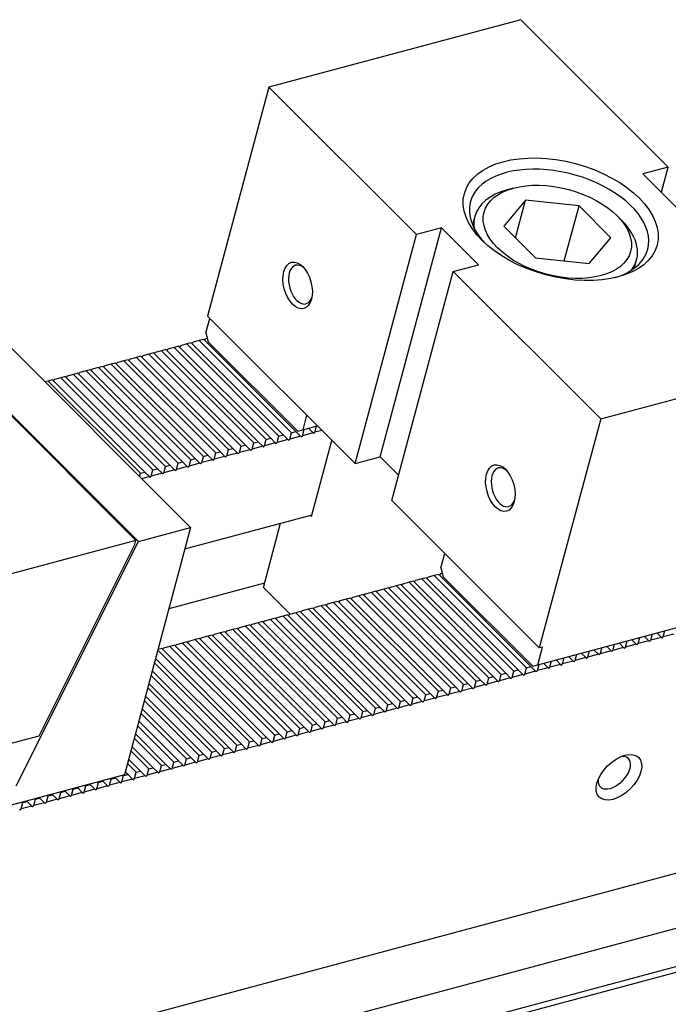
# Model space of a CAD drawing. Units: millimetres. Extents: x 6809 to 7699, y -9289 to -8664.
# Drawn here: x 7373 to 7406, y -8734 to -8683 of the extents above; entities that cross this region are included whole.
import ezdxf

# ---------------------------------------------------------------- set-up
doc = ezdxf.new("R2010")
doc.units = ezdxf.units.MM
for name, color, linetype in [('G', 3, 'Continuous'), ('H', 2, 'Continuous'), ('W', 7, 'Continuous')]:
    doc.layers.add(name, color=color, linetype=linetype)

msp = doc.modelspace()

# ---------------------------------------------------------------- linework, layer by layer
at = {"layer": 'G'}
for p, q in [((7398.4017, -8691.8863), (7398.0798, -8691.9725)), ((7399.0145, -8692.4991), (7397.9037, -8693.8277)), ((7398.499, -8694.423), (7399.0145, -8692.4991)), ((7401.7516, -8692.7967), (7399.0145, -8692.4991)), ((7400.9969, -8695.6136), (7401.7516, -8692.7967)), ((7403.378, -8694.423), (7401.7516, -8692.7967)), ((7396.4141, -8693.3379), (7396.3005, -8693.7618)), ((7403.9353, -8693.5415), (7403.6996, -8693.3058)), ((7397.9037, -8693.8277), (7399.5301, -8695.4541)), ((7402.2672, -8695.7517), (7403.378, -8694.423)), ((7399.5301, -8695.4541), (7402.2672, -8695.7517)), ((7404.5815, -8695.9807), (7404.695, -8695.5568))]:
    msp.add_line(p, q, dxfattribs=at)
for centre, major_axis in [((7400.8134, -8693.4814), (-4.9291, 1.3208)), ((7400.6409, -8694.1254), (3.7461, -1.0038)), ((7387.3554, -8696.8634), (0.317, -1.183)), ((7397.7261, -8707.234), (0.317, -1.183))]:
    msp.add_ellipse(centre, major_axis=major_axis, ratio=0.5773503, dxfattribs=at)
for centre, major_axis, start_param, end_param in [((7400.7271, -8693.8034), (4.5348, -1.2151), 0, 3.8844063), ((7400.5546, -8694.4473), (-4.1405, 1.1094), 5.4977871, 6.2831853), ((7400.5546, -8694.4473), (-4.1405, 1.1094), 0, 0.2379411), ((7400.5546, -8694.4473), (-4.1405, 1.1094), 2.9036515, 3.9269908), ((7400.7271, -8693.8034), (4.5348, -1.2151), 5.5420579, 6.2831853), ((7387.5164, -8696.8202), (-0.2642, 0.9858), 0, 3.8314097), ((7387.5164, -8696.8202), (-0.2642, 0.9858), 5.5933682, 6.2831853), ((7397.8871, -8707.1909), (-0.2642, 0.9858), 0, 3.8314097), ((7397.8871, -8707.1909), (-0.2642, 0.9858), 5.5933682, 6.2831853)]:
    msp.add_ellipse(centre, major_axis=major_axis, ratio=0.5773503, start_param=start_param, end_param=end_param, dxfattribs=at)
at = {"layer": 'H'}
for p, q in [((7382.6681, -8699.2998), (7382.8665, -8698.5593)), ((7382.6681, -8699.2998), (7382.7876, -8699.7459)), ((7381.2646, -8699.9747), (7381.0392, -8700.0351)), ((7385.9785, -8704.6887), (7381.2646, -8699.9747)), ((7381.3, -8700.0101), (7381.3612, -8699.9488)), ((7381.6832, -8699.8626), (7381.3612, -8699.9488)), ((7381.9085, -8699.8022), (7381.6832, -8699.8626)), ((7386.3971, -8704.5765), (7381.6832, -8699.8626)), ((7386.6225, -8704.5161), (7381.9085, -8699.8022)), ((7381.9439, -8699.8375), (7382.0051, -8699.7763)), ((7382.3271, -8699.69), (7382.0051, -8699.7763)), ((7382.5525, -8699.6296), (7382.3271, -8699.69)), ((7387.041, -8704.404), (7382.3271, -8699.69)), ((7387.2664, -8704.3436), (7382.5525, -8699.6296)), ((7382.5878, -8699.665), (7382.6491, -8699.6037)), ((7382.7428, -8699.5786), (7382.6491, -8699.6037)), ((7382.7876, -8699.7459), (7387.3601, -8704.3185)), ((7379.3328, -8700.4923), (7379.1074, -8700.5527)), ((7384.0467, -8705.2063), (7379.3328, -8700.4923)), ((7379.3681, -8700.5277), (7379.4294, -8700.4665)), ((7379.7513, -8700.3802), (7379.4294, -8700.4665)), ((7379.9767, -8700.3198), (7379.7513, -8700.3802)), ((7384.4653, -8705.0941), (7379.7513, -8700.3802)), ((7384.6907, -8705.0337), (7379.9767, -8700.3198)), ((7380.0121, -8700.3551), (7380.0733, -8700.2939)), ((7380.3953, -8700.2076), (7380.0733, -8700.2939)), ((7380.6207, -8700.1472), (7380.3953, -8700.2076)), ((7385.1092, -8704.9216), (7380.3953, -8700.2076)), ((7385.3346, -8704.8612), (7380.6207, -8700.1472)), ((7380.656, -8700.1826), (7380.7173, -8700.1214)), ((7381.0392, -8700.0351), (7380.7173, -8700.1214)), ((7385.7532, -8704.749), (7381.0392, -8700.0351)), ((7377.401, -8701.01), (7377.1756, -8701.0704)), ((7382.1149, -8705.7239), (7377.401, -8701.01)), ((7377.4363, -8701.0453), (7377.4976, -8700.9841)), ((7377.8195, -8700.8978), (7377.4976, -8700.9841)), ((7378.0449, -8700.8374), (7377.8195, -8700.8978)), ((7382.5335, -8705.6118), (7377.8195, -8700.8978)), ((7382.7589, -8705.5514), (7378.0449, -8700.8374)), ((7378.0803, -8700.8728), (7378.1415, -8700.8115)), ((7378.4635, -8700.7253), (7378.1415, -8700.8115)), ((7378.6888, -8700.6649), (7378.4635, -8700.7253)), ((7383.1774, -8705.4392), (7378.4635, -8700.7253)), ((7383.4028, -8705.3788), (7378.6888, -8700.6649)), ((7378.7242, -8700.7002), (7378.7854, -8700.639)), ((7379.1074, -8700.5527), (7378.7854, -8700.639)), ((7383.8214, -8705.2667), (7379.1074, -8700.5527)), ((7375.4692, -8701.5276), (7375.2438, -8701.588)), ((7380.1831, -8706.2415), (7375.4692, -8701.5276)), ((7375.5045, -8701.5629), (7375.5658, -8701.5017)), ((7375.8877, -8701.4154), (7375.5658, -8701.5017)), ((7376.1131, -8701.355), (7375.8877, -8701.4154)), ((7380.6017, -8706.1294), (7375.8877, -8701.4154)), ((7380.827, -8706.069), (7376.1131, -8701.355)), ((7376.1485, -8701.3904), (7376.2097, -8701.3292)), ((7376.5317, -8701.2429), (7376.2097, -8701.3292)), ((7376.757, -8701.1825), (7376.5317, -8701.2429)), ((7381.2456, -8705.9568), (7376.5317, -8701.2429)), ((7381.471, -8705.8965), (7376.757, -8701.1825)), ((7376.7924, -8701.2179), (7376.8536, -8701.1566)), ((7377.1756, -8701.0704), (7376.8536, -8701.1566)), ((7381.8895, -8705.7843), (7377.1756, -8701.0704)), ((7374.5998, -8701.7605), (7374.436, -8701.8044)), ((7374.8252, -8701.7001), (7374.5998, -8701.7605)), ((7379.3138, -8706.4745), (7374.5998, -8701.7605)), ((7379.5392, -8706.4141), (7374.8252, -8701.7001)), ((7374.8606, -8701.7355), (7374.9218, -8701.6743)), ((7375.2438, -8701.588), (7374.9218, -8701.6743)), ((7379.9577, -8706.3019), (7375.2438, -8701.588)), ((7387.8161, -8703.5089), (7387.6177, -8704.2494)), ((7387.6177, -8704.2494), (7388.3582, -8704.051)), ((7386.3971, -8704.5765), (7386.6225, -8704.5161)), ((7386.6225, -8704.5161), (7386.8582, -8704.7518)), ((7386.9548, -8704.7259), (7387.041, -8704.404)), ((7387.041, -8704.404), (7387.2664, -8704.3436)), ((7387.2664, -8704.3436), (7387.5021, -8704.5793)), ((7387.3601, -8704.3185), (7387.6177, -8704.2494)), ((7387.5375, -8704.6146), (7387.5987, -8704.5534)), ((7387.5987, -8704.5534), (7387.685, -8704.2314)), ((7388.1461, -8704.4067), (7387.5987, -8704.5534)), ((7387.9104, -8704.171), (7388.1461, -8704.4067)), ((7388.1461, -8704.4067), (7388.1814, -8704.4421)), ((7388.1814, -8704.4421), (7388.2426, -8704.3808)), ((7388.2426, -8704.3808), (7388.3289, -8704.0589)), ((7388.5939, -8704.2867), (7388.2426, -8704.3808)), ((7384.4653, -8705.0941), (7384.6907, -8705.0337)), ((7384.6907, -8705.0337), (7384.9264, -8705.2694)), ((7385.023, -8705.2436), (7385.1092, -8704.9216)), ((7385.1092, -8704.9216), (7385.3346, -8704.8612)), ((7385.3346, -8704.8612), (7385.5703, -8705.0969)), ((7385.6669, -8705.071), (7385.7532, -8704.749)), ((7386.2142, -8704.9244), (7385.6669, -8705.071)), ((7385.7532, -8704.749), (7385.9785, -8704.6887)), ((7385.9785, -8704.6887), (7386.2142, -8704.9244)), ((7386.2142, -8704.9244), (7386.2496, -8704.9597)), ((7386.2496, -8704.9597), (7386.3108, -8704.8985)), ((7386.3108, -8704.8985), (7386.3971, -8704.5765)), ((7386.8582, -8704.7518), (7386.3108, -8704.8985)), ((7386.8582, -8704.7518), (7386.8935, -8704.7872)), ((7386.8935, -8704.7872), (7386.9548, -8704.7259)), ((7387.5021, -8704.5793), (7386.9548, -8704.7259)), ((7387.5021, -8704.5793), (7387.5375, -8704.6146)), ((7382.5335, -8705.6118), (7382.7589, -8705.5514)), ((7382.7589, -8705.5514), (7382.9946, -8705.7871)), ((7383.0911, -8705.7612), (7383.1774, -8705.4392)), ((7383.1774, -8705.4392), (7383.4028, -8705.3788)), ((7383.4028, -8705.3788), (7383.6385, -8705.6145)), ((7383.7351, -8705.5886), (7383.8214, -8705.2667)), ((7384.2824, -8705.442), (7383.7351, -8705.5886)), ((7383.8214, -8705.2667), (7384.0467, -8705.2063)), ((7384.0467, -8705.2063), (7384.2824, -8705.442)), ((7384.2824, -8705.442), (7384.3178, -8705.4773)), ((7384.3178, -8705.4773), (7384.379, -8705.4161)), ((7384.379, -8705.4161), (7384.4653, -8705.0941)), ((7384.9264, -8705.2694), (7384.379, -8705.4161)), ((7384.9264, -8705.2694), (7384.9617, -8705.3048)), ((7384.9617, -8705.3048), (7385.023, -8705.2436)), ((7385.5703, -8705.0969), (7385.023, -8705.2436)), ((7385.5703, -8705.0969), (7385.6057, -8705.1323)), ((7385.6057, -8705.1323), (7385.6669, -8705.071)), ((7380.6017, -8706.1294), (7380.827, -8706.069)), ((7380.827, -8706.069), (7381.0627, -8706.3047)), ((7381.1593, -8706.2788), (7381.2456, -8705.9568)), ((7381.2456, -8705.9568), (7381.471, -8705.8965)), ((7381.471, -8705.8965), (7381.7067, -8706.1322)), ((7381.8033, -8706.1063), (7381.8895, -8705.7843)), ((7382.3506, -8705.9596), (7381.8033, -8706.1063)), ((7381.8895, -8705.7843), (7382.1149, -8705.7239)), ((7382.1149, -8705.7239), (7382.3506, -8705.9596)), ((7382.3506, -8705.9596), (7382.386, -8705.995)), ((7382.386, -8705.995), (7382.4472, -8705.9337)), ((7382.4472, -8705.9337), (7382.5335, -8705.6118)), ((7382.9946, -8705.7871), (7382.4472, -8705.9337)), ((7382.9946, -8705.7871), (7383.0299, -8705.8224)), ((7383.0299, -8705.8224), (7383.0911, -8705.7612)), ((7383.6385, -8705.6145), (7383.0911, -8705.7612)), ((7383.6385, -8705.6145), (7383.6739, -8705.6499)), ((7383.6739, -8705.6499), (7383.7351, -8705.5886)), ((7379.2699, -8706.6383), (7379.3138, -8706.4745)), ((7379.3138, -8706.4745), (7379.5392, -8706.4141)), ((7379.5392, -8706.4141), (7379.7749, -8706.6498)), ((7379.8715, -8706.6239), (7379.9577, -8706.3019)), ((7380.4188, -8706.4772), (7379.8715, -8706.6239)), ((7379.9577, -8706.3019), (7380.1831, -8706.2415)), ((7380.1831, -8706.2415), (7380.4188, -8706.4772)), ((7380.4188, -8706.4772), (7380.4542, -8706.5126)), ((7380.4542, -8706.5126), (7380.5154, -8706.4514)), ((7380.5154, -8706.4514), (7380.6017, -8706.1294)), ((7381.0627, -8706.3047), (7380.5154, -8706.4514)), ((7381.0627, -8706.3047), (7381.0981, -8706.34)), ((7381.0981, -8706.34), (7381.1593, -8706.2788)), ((7381.7067, -8706.1322), (7381.1593, -8706.2788)), ((7381.7067, -8706.1322), (7381.742, -8706.1675)), ((7381.742, -8706.1675), (7381.8033, -8706.1063)), ((7379.7749, -8706.6498), (7379.3856, -8706.7541)), ((7379.7749, -8706.6498), (7379.8102, -8706.6851)), ((7379.8102, -8706.6851), (7379.8715, -8706.6239)), ((7394.7633, -8711.5992), (7394.6696, -8711.6243)), ((7394.6886, -8711.3204), (7394.8082, -8711.7665)), ((7393.0598, -8712.0557), (7392.7378, -8712.1419)), ((7393.2852, -8711.9953), (7393.0598, -8712.0557)), ((7397.7737, -8716.7696), (7393.0598, -8712.0557)), ((7397.9991, -8716.7092), (7393.2852, -8711.9953)), ((7393.3818, -8711.9694), (7393.3205, -8712.0306)), ((7393.7037, -8711.8831), (7393.3818, -8711.9694)), ((7393.9291, -8711.8227), (7393.7037, -8711.8831)), ((7398.4177, -8716.5971), (7393.7037, -8711.8831)), ((7398.6431, -8716.5367), (7393.9291, -8711.8227)), ((7394.0257, -8711.7969), (7393.9645, -8711.8581)), ((7394.3477, -8711.7106), (7394.0257, -8711.7969)), ((7394.573, -8711.6502), (7394.3477, -8711.7106)), ((7399.0616, -8716.4245), (7394.3477, -8711.7106)), ((7399.287, -8716.3641), (7394.573, -8711.6502)), ((7394.6696, -8711.6243), (7394.6084, -8711.6855)), ((7394.8082, -8711.7665), (7399.3807, -8716.339)), ((7391.128, -8712.5733), (7390.806, -8712.6596)), ((7391.3534, -8712.5129), (7391.128, -8712.5733)), ((7395.8419, -8717.2872), (7391.128, -8712.5733)), ((7396.0673, -8717.2269), (7391.3534, -8712.5129)), ((7391.4499, -8712.487), (7391.3887, -8712.5483)), ((7391.7719, -8712.4008), (7391.4499, -8712.487)), ((7391.9973, -8712.3404), (7391.7719, -8712.4008)), ((7396.4859, -8717.1147), (7391.7719, -8712.4008)), ((7396.7112, -8717.0543), (7391.9973, -8712.3404)), ((7392.0939, -8712.3145), (7392.0326, -8712.3757)), ((7392.4159, -8712.2282), (7392.0939, -8712.3145)), ((7392.6412, -8712.1678), (7392.4159, -8712.2282)), ((7397.1298, -8716.9422), (7392.4159, -8712.2282)), ((7397.3552, -8716.8818), (7392.6412, -8712.1678)), ((7392.7378, -8712.1419), (7392.6766, -8712.2032)), ((7389.1962, -8713.0909), (7388.8742, -8713.1772)), ((7389.4215, -8713.0305), (7389.1962, -8713.0909)), ((7393.9101, -8717.8049), (7389.1962, -8713.0909)), ((7394.1355, -8717.7445), (7389.4215, -8713.0305)), ((7389.5181, -8713.0047), (7389.4569, -8713.0659)), ((7389.8401, -8712.9184), (7389.5181, -8713.0047)), ((7390.0655, -8712.858), (7389.8401, -8712.9184)), ((7394.5541, -8717.6323), (7389.8401, -8712.9184)), ((7394.7794, -8717.5719), (7390.0655, -8712.858)), ((7390.1621, -8712.8321), (7390.1008, -8712.8933)), ((7390.484, -8712.7458), (7390.1621, -8712.8321)), ((7390.7094, -8712.6854), (7390.484, -8712.7458)), ((7395.198, -8717.4598), (7390.484, -8712.7458)), ((7395.4234, -8717.3994), (7390.7094, -8712.6854)), ((7390.806, -8712.6596), (7390.7448, -8712.7208)), ((7399.6383, -8716.27), (7412.1951, -8712.9054)), ((7387.2644, -8713.6086), (7386.9424, -8713.6948)), ((7387.4897, -8713.5482), (7387.2644, -8713.6086)), ((7391.9783, -8718.3225), (7387.2644, -8713.6086)), ((7392.2037, -8718.2621), (7387.4897, -8713.5482)), ((7387.5863, -8713.5223), (7387.5251, -8713.5835)), ((7387.9083, -8713.436), (7387.5863, -8713.5223)), ((7388.1337, -8713.3756), (7387.9083, -8713.436)), ((7392.6222, -8718.15), (7387.9083, -8713.436)), ((7392.8476, -8718.0896), (7388.1337, -8713.3756)), ((7388.2303, -8713.3497), (7388.169, -8713.411)), ((7388.5522, -8713.2635), (7388.2303, -8713.3497)), ((7388.7776, -8713.2031), (7388.5522, -8713.2635)), ((7393.2662, -8717.9774), (7388.5522, -8713.2635)), ((7393.4916, -8717.917), (7388.7776, -8713.2031)), ((7388.8742, -8713.1772), (7388.813, -8713.2384)), ((7385.3325, -8714.1262), (7385.0106, -8714.2124)), ((7385.5579, -8714.0658), (7385.3325, -8714.1262)), ((7390.0465, -8718.8401), (7385.3325, -8714.1262)), ((7390.2719, -8718.7797), (7385.5579, -8714.0658)), ((7385.6545, -8714.0399), (7385.5933, -8714.1011)), ((7385.9765, -8713.9536), (7385.6545, -8714.0399)), ((7386.2019, -8713.8932), (7385.9765, -8713.9536)), ((7390.6904, -8718.6676), (7385.9765, -8713.9536)), ((7390.9158, -8718.6072), (7386.2019, -8713.8932)), ((7386.2984, -8713.8674), (7386.2372, -8713.9286)), ((7386.6204, -8713.7811), (7386.2984, -8713.8674)), ((7386.8458, -8713.7207), (7386.6204, -8713.7811)), ((7391.3344, -8718.495), (7386.6204, -8713.7811)), ((7391.5597, -8718.4347), (7386.8458, -8713.7207)), ((7386.9424, -8713.6948), (7386.8811, -8713.7561)), ((7383.6261, -8714.5834), (7383.4007, -8714.6438)), ((7388.3401, -8719.2974), (7383.6261, -8714.5834)), ((7383.7227, -8714.5575), (7383.6615, -8714.6188)), ((7384.0447, -8714.4713), (7383.7227, -8714.5575)), ((7384.27, -8714.4109), (7384.0447, -8714.4713)), ((7388.7586, -8719.1852), (7384.0447, -8714.4713)), ((7388.984, -8719.1248), (7384.27, -8714.4109)), ((7384.3666, -8714.385), (7384.3054, -8714.4462)), ((7384.6886, -8714.2987), (7384.3666, -8714.385)), ((7384.914, -8714.2383), (7384.6886, -8714.2987)), ((7389.4026, -8719.0127), (7384.6886, -8714.2987)), ((7389.6279, -8718.9523), (7384.914, -8714.2383)), ((7385.0106, -8714.2124), (7384.9493, -8714.2737)), ((7406.0587, -8714.8485), (7406.1449, -8714.5266)), ((7381.6943, -8715.101), (7381.4689, -8715.1614)), ((7386.4082, -8719.815), (7381.6943, -8715.101)), ((7381.7909, -8715.0752), (7381.7296, -8715.1364)), ((7382.1129, -8714.9889), (7381.7909, -8715.0752)), ((7382.3382, -8714.9285), (7382.1129, -8714.9889)), ((7386.8268, -8719.7028), (7382.1129, -8714.9889)), ((7387.0522, -8719.6425), (7382.3382, -8714.9285)), ((7382.4348, -8714.9026), (7382.3736, -8714.9639)), ((7382.7568, -8714.8163), (7382.4348, -8714.9026)), ((7382.9822, -8714.756), (7382.7568, -8714.8163)), ((7387.4707, -8719.5303), (7382.7568, -8714.8163)), ((7387.6961, -8719.4699), (7382.9822, -8714.756)), ((7383.0788, -8714.7301), (7383.0175, -8714.7913)), ((7383.4007, -8714.6438), (7383.0788, -8714.7301)), ((7388.1147, -8719.3578), (7383.4007, -8714.6438)), ((7404.1268, -8715.3662), (7404.2131, -8715.0442)), ((7404.4385, -8714.9838), (7404.6742, -8715.2195)), ((7404.7708, -8715.1936), (7404.8571, -8714.8717)), ((7405.3181, -8715.047), (7404.7708, -8715.1936)), ((7405.0824, -8714.8113), (7405.3181, -8715.047)), ((7405.3181, -8715.047), (7405.3535, -8715.0823)), ((7405.3535, -8715.0823), (7405.4147, -8715.0211)), ((7405.4147, -8715.0211), (7405.501, -8714.6991)), ((7405.9621, -8714.8744), (7405.4147, -8715.0211)), ((7405.7264, -8714.6387), (7405.9621, -8714.8744)), ((7405.9621, -8714.8744), (7405.9974, -8714.9098)), ((7405.9974, -8714.9098), (7406.0587, -8714.8485)), ((7406.606, -8714.7019), (7406.0587, -8714.8485)), ((7384.895, -8720.2205), (7380.2025, -8715.528)), ((7380.4064, -8715.4461), (7380.2104, -8715.4987)), ((7385.1204, -8720.1601), (7380.4064, -8715.4461)), ((7380.503, -8715.4202), (7380.4418, -8715.4815)), ((7380.825, -8715.334), (7380.503, -8715.4202)), ((7381.0504, -8715.2736), (7380.825, -8715.334)), ((7385.5389, -8720.0479), (7380.825, -8715.334)), ((7385.7643, -8719.9875), (7381.0504, -8715.2736)), ((7381.1469, -8715.2477), (7381.0857, -8715.3089)), ((7381.4689, -8715.1614), (7381.1469, -8715.2477)), ((7386.1829, -8719.8754), (7381.4689, -8715.1614)), ((7402.195, -8715.8838), (7402.2813, -8715.5618)), ((7402.5067, -8715.5014), (7402.7424, -8715.7371)), ((7402.839, -8715.7112), (7402.9252, -8715.3893)), ((7403.3863, -8715.5646), (7402.839, -8715.7112)), ((7403.1506, -8715.3289), (7403.3863, -8715.5646)), ((7403.3863, -8715.5646), (7403.4217, -8715.5999)), ((7403.4217, -8715.5999), (7403.4829, -8715.5387)), ((7403.4829, -8715.5387), (7403.5692, -8715.2167)), ((7404.0303, -8715.392), (7403.4829, -8715.5387)), ((7403.7946, -8715.1563), (7404.0303, -8715.392)), ((7404.0303, -8715.392), (7404.0656, -8715.4274)), ((7404.0656, -8715.4274), (7404.1268, -8715.3662)), ((7404.6742, -8715.2195), (7404.1268, -8715.3662)), ((7404.6742, -8715.2195), (7404.7095, -8715.2549)), ((7404.7095, -8715.2549), (7404.7708, -8715.1936)), ((7384.4764, -8720.3326), (7380.0904, -8715.9465)), ((7400.2632, -8716.4014), (7400.3495, -8716.0794)), ((7400.5749, -8716.0191), (7400.8106, -8716.2548)), ((7400.9072, -8716.2289), (7400.9934, -8715.9069)), ((7401.4545, -8716.0822), (7400.9072, -8716.2289)), ((7401.2188, -8715.8465), (7401.4545, -8716.0822)), ((7401.4545, -8716.0822), (7401.4899, -8716.1176)), ((7401.4899, -8716.1176), (7401.5511, -8716.0563)), ((7401.5511, -8716.0563), (7401.6374, -8715.7344)), ((7402.0984, -8715.9097), (7401.5511, -8716.0563)), ((7401.8627, -8715.674), (7402.0984, -8715.9097)), ((7402.0984, -8715.9097), (7402.1338, -8715.945)), ((7402.1338, -8715.945), (7402.195, -8715.8838)), ((7402.7424, -8715.7371), (7402.195, -8715.8838)), ((7402.7424, -8715.7371), (7402.7777, -8715.7725)), ((7402.7777, -8715.7725), (7402.839, -8715.7112)), ((7383.8325, -8720.5052), (7379.9178, -8716.5905)), ((7384.2511, -8720.393), (7380.03, -8716.1719)), ((7398.3314, -8716.919), (7398.4177, -8716.5971)), ((7398.4177, -8716.5971), (7398.6431, -8716.5367)), ((7398.6431, -8716.5367), (7398.8788, -8716.7724)), ((7398.9753, -8716.7465), (7399.0616, -8716.4245)), ((7399.5227, -8716.5998), (7398.9753, -8716.7465)), ((7399.0616, -8716.4245), (7399.287, -8716.3641)), ((7399.287, -8716.3641), (7399.5227, -8716.5998)), ((7399.3807, -8716.339), (7399.6383, -8716.27)), ((7399.5227, -8716.5998), (7399.558, -8716.6352)), ((7399.558, -8716.6352), (7399.6193, -8716.574)), ((7399.6193, -8716.574), (7399.7056, -8716.252)), ((7400.1666, -8716.4273), (7399.6193, -8716.574)), ((7399.9309, -8716.1916), (7400.1666, -8716.4273)), ((7400.1666, -8716.4273), (7400.202, -8716.4627)), ((7400.202, -8716.4627), (7400.2632, -8716.4014)), ((7400.8106, -8716.2548), (7400.2632, -8716.4014)), ((7400.8106, -8716.2548), (7400.8459, -8716.2901)), ((7400.8459, -8716.2901), (7400.9072, -8716.2289)), ((7383.6071, -8720.5656), (7379.8574, -8716.8159)), ((7396.3996, -8717.4367), (7396.4859, -8717.1147)), ((7396.4859, -8717.1147), (7396.7112, -8717.0543)), ((7396.7112, -8717.0543), (7396.9469, -8717.29)), ((7397.0435, -8717.2641), (7397.1298, -8716.9422)), ((7397.5909, -8717.1175), (7397.0435, -8717.2641)), ((7397.1298, -8716.9422), (7397.3552, -8716.8818)), ((7397.3552, -8716.8818), (7397.5909, -8717.1175)), ((7397.5909, -8717.1175), (7397.6262, -8717.1528)), ((7397.6262, -8717.1528), (7397.6875, -8717.0916)), ((7397.6875, -8717.0916), (7397.7737, -8716.7696)), ((7398.2348, -8716.9449), (7397.6875, -8717.0916)), ((7397.7737, -8716.7696), (7397.9991, -8716.7092)), ((7397.9991, -8716.7092), (7398.2348, -8716.9449)), ((7398.2348, -8716.9449), (7398.2702, -8716.9803)), ((7398.2702, -8716.9803), (7398.3314, -8716.919)), ((7398.8788, -8716.7724), (7398.3314, -8716.919)), ((7398.8788, -8716.7724), (7398.9141, -8716.8077)), ((7398.9141, -8716.8077), (7398.9753, -8716.7465)), ((7382.9632, -8720.7381), (7379.6849, -8717.4598)), ((7383.1886, -8720.6777), (7379.7453, -8717.2344)), ((7394.4678, -8717.9543), (7394.5541, -8717.6323)), ((7394.5541, -8717.6323), (7394.7794, -8717.5719)), ((7394.7794, -8717.5719), (7395.0151, -8717.8076)), ((7395.1117, -8717.7818), (7395.198, -8717.4598)), ((7395.6591, -8717.6351), (7395.1117, -8717.7818)), ((7395.198, -8717.4598), (7395.4234, -8717.3994)), ((7395.4234, -8717.3994), (7395.6591, -8717.6351)), ((7395.6591, -8717.6351), (7395.6944, -8717.6705)), ((7395.6944, -8717.6705), (7395.7557, -8717.6092)), ((7395.7557, -8717.6092), (7395.8419, -8717.2872)), ((7396.303, -8717.4626), (7395.7557, -8717.6092)), ((7395.8419, -8717.2872), (7396.0673, -8717.2269)), ((7396.0673, -8717.2269), (7396.303, -8717.4626)), ((7396.303, -8717.4626), (7396.3384, -8717.4979)), ((7396.3384, -8717.4979), (7396.3996, -8717.4367)), ((7396.9469, -8717.29), (7396.3996, -8717.4367)), ((7396.9469, -8717.29), (7396.9823, -8717.3254)), ((7396.9823, -8717.3254), (7397.0435, -8717.2641)), ((7382.3192, -8720.9106), (7379.5123, -8718.1037)), ((7382.5446, -8720.8502), (7379.5727, -8717.8784)), ((7392.536, -8718.4719), (7392.6222, -8718.15)), ((7392.6222, -8718.15), (7392.8476, -8718.0896)), ((7392.8476, -8718.0896), (7393.0833, -8718.3253)), ((7393.1799, -8718.2994), (7393.2662, -8717.9774)), ((7393.7273, -8718.1527), (7393.1799, -8718.2994)), ((7393.2662, -8717.9774), (7393.4916, -8717.917)), ((7393.4916, -8717.917), (7393.7273, -8718.1527)), ((7393.7273, -8718.1527), (7393.7626, -8718.1881)), ((7393.7626, -8718.1881), (7393.8238, -8718.1268)), ((7393.8238, -8718.1268), (7393.9101, -8717.8049)), ((7394.3712, -8717.9802), (7393.8238, -8718.1268)), ((7393.9101, -8717.8049), (7394.1355, -8717.7445)), ((7394.1355, -8717.7445), (7394.3712, -8717.9802)), ((7394.3712, -8717.9802), (7394.4065, -8718.0155)), ((7394.4065, -8718.0155), (7394.4678, -8717.9543)), ((7395.0151, -8717.8076), (7394.4678, -8717.9543)), ((7395.0151, -8717.8076), (7395.0505, -8717.843)), ((7395.0505, -8717.843), (7395.1117, -8717.7818)), ((7381.9007, -8721.0228), (7379.4002, -8718.5223)), ((7390.6904, -8718.6676), (7390.9158, -8718.6072)), ((7390.9158, -8718.6072), (7391.1515, -8718.8429)), ((7391.2481, -8718.817), (7391.3344, -8718.495)), ((7391.3344, -8718.495), (7391.5597, -8718.4347)), ((7391.5597, -8718.4347), (7391.7954, -8718.6704)), ((7391.8308, -8718.7057), (7391.892, -8718.6445)), ((7391.892, -8718.6445), (7391.9783, -8718.3225)), ((7392.4394, -8718.4978), (7391.892, -8718.6445)), ((7391.9783, -8718.3225), (7392.2037, -8718.2621)), ((7392.2037, -8718.2621), (7392.4394, -8718.4978)), ((7392.4394, -8718.4978), (7392.4747, -8718.5332)), ((7392.4747, -8718.5332), (7392.536, -8718.4719)), ((7393.0833, -8718.3253), (7392.536, -8718.4719)), ((7393.0833, -8718.3253), (7393.1187, -8718.3606)), ((7393.1187, -8718.3606), (7393.1799, -8718.2994)), ((7381.2567, -8721.1953), (7379.2276, -8719.1662)), ((7381.6753, -8721.0832), (7379.3398, -8718.7477)), ((7388.7586, -8719.1852), (7388.984, -8719.1248)), ((7388.984, -8719.1248), (7389.2197, -8719.3605)), ((7389.3163, -8719.3346), (7389.4026, -8719.0127)), ((7389.4026, -8719.0127), (7389.6279, -8718.9523)), ((7389.6279, -8718.9523), (7389.8636, -8719.188)), ((7389.899, -8719.2233), (7389.9602, -8719.1621)), ((7389.9602, -8719.1621), (7390.0465, -8718.8401)), ((7390.5076, -8719.0154), (7389.9602, -8719.1621)), ((7390.0465, -8718.8401), (7390.2719, -8718.7797)), ((7390.2719, -8718.7797), (7390.5076, -8719.0154)), ((7390.5076, -8719.0154), (7390.5429, -8719.0508)), ((7390.5429, -8719.0508), (7390.6042, -8718.9896)), ((7390.6042, -8718.9896), (7390.6904, -8718.6676)), ((7391.1515, -8718.8429), (7390.6042, -8718.9896)), ((7391.1515, -8718.8429), (7391.1869, -8718.8782)), ((7391.1869, -8718.8782), (7391.2481, -8718.817)), ((7391.7954, -8718.6704), (7391.2481, -8718.817)), ((7391.7954, -8718.6704), (7391.8308, -8718.7057)), ((7381.0314, -8721.2557), (7379.1672, -8719.3916)), ((7386.8268, -8719.7028), (7387.0522, -8719.6425)), ((7387.0522, -8719.6425), (7387.2879, -8719.8781)), ((7387.3845, -8719.8523), (7387.4707, -8719.5303)), ((7387.4707, -8719.5303), (7387.6961, -8719.4699)), ((7387.6961, -8719.4699), (7387.9318, -8719.7056)), ((7388.0284, -8719.6797), (7388.1147, -8719.3578)), ((7388.5758, -8719.5331), (7388.0284, -8719.6797)), ((7388.1147, -8719.3578), (7388.3401, -8719.2974)), ((7388.3401, -8719.2974), (7388.5758, -8719.5331)), ((7388.5758, -8719.5331), (7388.6111, -8719.5684)), ((7388.6111, -8719.5684), (7388.6723, -8719.5072)), ((7388.6723, -8719.5072), (7388.7586, -8719.1852)), ((7389.2197, -8719.3605), (7388.6723, -8719.5072)), ((7389.2197, -8719.3605), (7389.255, -8719.3959)), ((7389.255, -8719.3959), (7389.3163, -8719.3346)), ((7389.8636, -8719.188), (7389.3163, -8719.3346)), ((7389.8636, -8719.188), (7389.899, -8719.2233)), ((7367.833, -8721.5945), (7374.1372, -8719.9053)), ((7380.3874, -8721.4283), (7378.9947, -8720.0355)), ((7380.6128, -8721.3679), (7379.0551, -8719.8102)), ((7384.895, -8720.2205), (7385.1204, -8720.1601)), ((7385.1204, -8720.1601), (7385.3561, -8720.3958)), ((7385.4527, -8720.3699), (7385.5389, -8720.0479)), ((7385.5389, -8720.0479), (7385.7643, -8719.9875)), ((7385.7643, -8719.9875), (7386, -8720.2232)), ((7386.0966, -8720.1974), (7386.1829, -8719.8754)), ((7386.6439, -8720.0507), (7386.0966, -8720.1974)), ((7386.1829, -8719.8754), (7386.4082, -8719.815)), ((7386.4082, -8719.815), (7386.6439, -8720.0507)), ((7386.6439, -8720.0507), (7386.6793, -8720.086)), ((7386.6793, -8720.086), (7386.7405, -8720.0248)), ((7386.7405, -8720.0248), (7386.8268, -8719.7028)), ((7387.2879, -8719.8781), (7386.7405, -8720.0248)), ((7387.2879, -8719.8781), (7387.3232, -8719.9135)), ((7387.3232, -8719.9135), (7387.3845, -8719.8523)), ((7387.9318, -8719.7056), (7387.3845, -8719.8523)), ((7387.9318, -8719.7056), (7387.9672, -8719.741)), ((7387.9672, -8719.741), (7388.0284, -8719.6797)), ((7379.9689, -8721.5404), (7378.8826, -8720.4541)), ((7382.9632, -8720.7381), (7383.1886, -8720.6777)), ((7383.1886, -8720.6777), (7383.4243, -8720.9134)), ((7383.5208, -8720.8875), (7383.6071, -8720.5656)), ((7383.6071, -8720.5656), (7383.8325, -8720.5052)), ((7383.8325, -8720.5052), (7384.0682, -8720.7409)), ((7384.1648, -8720.715), (7384.2511, -8720.393)), ((7384.7121, -8720.5683), (7384.1648, -8720.715)), ((7384.2511, -8720.393), (7384.4764, -8720.3326)), ((7384.4764, -8720.3326), (7384.7121, -8720.5683)), ((7384.7121, -8720.5683), (7384.7475, -8720.6037)), ((7384.7475, -8720.6037), (7384.8087, -8720.5424)), ((7384.8087, -8720.5424), (7384.895, -8720.2205)), ((7385.3561, -8720.3958), (7384.8087, -8720.5424)), ((7385.3561, -8720.3958), (7385.3914, -8720.4311)), ((7385.3914, -8720.4311), (7385.4527, -8720.3699)), ((7386, -8720.2232), (7385.4527, -8720.3699)), ((7386, -8720.2232), (7386.0354, -8720.2586)), ((7386.0354, -8720.2586), (7386.0966, -8720.1974)), ((7379.3249, -8721.713), (7378.71, -8721.098)), ((7379.7435, -8721.6008), (7378.8222, -8720.6795)), ((7381.589, -8721.4051), (7381.6753, -8721.0832)), ((7381.6753, -8721.0832), (7381.9007, -8721.0228)), ((7381.9007, -8721.0228), (7382.1364, -8721.2585)), ((7382.233, -8721.2326), (7382.3192, -8720.9106)), ((7382.7803, -8721.0859), (7382.233, -8721.2326)), ((7382.3192, -8720.9106), (7382.5446, -8720.8502)), ((7382.5446, -8720.8502), (7382.7803, -8721.0859)), ((7382.7803, -8721.0859), (7382.8157, -8721.1213)), ((7382.8157, -8721.1213), (7382.8769, -8721.0601)), ((7382.8769, -8721.0601), (7382.9632, -8720.7381)), ((7383.4243, -8720.9134), (7382.8769, -8721.0601)), ((7383.4243, -8720.9134), (7383.4596, -8720.9488)), ((7383.4596, -8720.9488), (7383.5208, -8720.8875)), ((7384.0682, -8720.7409), (7383.5208, -8720.8875)), ((7384.0682, -8720.7409), (7384.1035, -8720.7762)), ((7384.1035, -8720.7762), (7384.1648, -8720.715)), ((7379.0996, -8721.7734), (7378.6496, -8721.3234)), ((7379.6572, -8721.9228), (7379.7435, -8721.6008)), ((7379.7435, -8721.6008), (7379.9689, -8721.5404)), ((7379.9689, -8721.5404), (7380.2046, -8721.7761)), ((7380.3012, -8721.7502), (7380.3874, -8721.4283)), ((7380.8485, -8721.6036), (7380.3012, -8721.7502)), ((7380.3874, -8721.4283), (7380.6128, -8721.3679)), ((7380.6128, -8721.3679), (7380.8485, -8721.6036)), ((7380.8485, -8721.6036), (7380.8839, -8721.6389)), ((7380.8839, -8721.6389), (7380.9451, -8721.5777)), ((7380.9451, -8721.5777), (7381.0314, -8721.2557)), ((7381.4924, -8721.431), (7380.9451, -8721.5777)), ((7381.0314, -8721.2557), (7381.2567, -8721.1953)), ((7381.2567, -8721.1953), (7381.4924, -8721.431)), ((7381.4924, -8721.431), (7381.5278, -8721.4664)), ((7381.5278, -8721.4664), (7381.589, -8721.4051)), ((7382.1364, -8721.2585), (7381.589, -8721.4051)), ((7382.1364, -8721.2585), (7382.1717, -8721.2938)), ((7382.1717, -8721.2938), (7382.233, -8721.2326)), ((7378.4936, -8721.9058), (7372.6981, -8723.4587)), ((7377.7254, -8722.4404), (7377.8117, -8722.1184)), ((7377.8117, -8722.1184), (7377.7881, -8722.0949)), ((7377.8117, -8722.1184), (7378.0371, -8722.058)), ((7378.0371, -8722.058), (7378.0135, -8722.0345)), ((7378.0371, -8722.058), (7378.2728, -8722.2937)), ((7378.3693, -8722.2679), (7378.4556, -8721.9459)), ((7378.9167, -8722.1212), (7378.3693, -8722.2679)), ((7378.4556, -8721.9459), (7378.432, -8721.9223)), ((7378.4556, -8721.9459), (7378.681, -8721.8855)), ((7378.681, -8721.8855), (7378.5375, -8721.742)), ((7378.681, -8721.8855), (7378.9167, -8722.1212)), ((7378.9167, -8722.1212), (7378.952, -8722.1566)), ((7378.952, -8722.1566), (7379.0133, -8722.0953)), ((7379.0133, -8722.0953), (7379.0996, -8721.7734)), ((7379.5606, -8721.9487), (7379.0133, -8722.0953)), ((7379.0996, -8721.7734), (7379.3249, -8721.713)), ((7379.3249, -8721.713), (7379.5606, -8721.9487)), ((7379.5606, -8721.9487), (7379.596, -8721.984)), ((7379.596, -8721.984), (7379.6572, -8721.9228)), ((7380.2046, -8721.7761), (7379.6572, -8721.9228)), ((7380.2046, -8721.7761), (7380.2399, -8721.8115)), ((7380.2399, -8721.8115), (7380.3012, -8721.7502)), ((7375.7936, -8722.958), (7375.8799, -8722.6361)), ((7375.8799, -8722.6361), (7375.8563, -8722.6125)), ((7375.8799, -8722.6361), (7376.1052, -8722.5757)), ((7376.1052, -8722.5757), (7376.0817, -8722.5521)), ((7376.1052, -8722.5757), (7376.3409, -8722.8114)), ((7376.4375, -8722.7855), (7376.5238, -8722.4635)), ((7376.9849, -8722.6388), (7376.4375, -8722.7855)), ((7376.5238, -8722.4635), (7376.5002, -8722.44)), ((7376.5238, -8722.4635), (7376.7492, -8722.4031)), ((7376.7492, -8722.4031), (7376.7256, -8722.3796)), ((7376.7492, -8722.4031), (7376.9849, -8722.6388)), ((7376.9849, -8722.6388), (7377.0202, -8722.6742)), ((7377.0202, -8722.6742), (7377.0815, -8722.6129)), ((7377.0815, -8722.6129), (7377.1677, -8722.291)), ((7377.6288, -8722.4663), (7377.0815, -8722.6129)), ((7377.1677, -8722.291), (7377.1442, -8722.2674)), ((7377.1677, -8722.291), (7377.3931, -8722.2306)), ((7377.3931, -8722.2306), (7377.3696, -8722.207)), ((7377.3931, -8722.2306), (7377.6288, -8722.4663)), ((7377.6288, -8722.4663), (7377.6642, -8722.5016)), ((7377.6642, -8722.5016), (7377.7254, -8722.4404)), ((7378.2728, -8722.2937), (7377.7254, -8722.4404)), ((7378.2728, -8722.2937), (7378.3081, -8722.3291)), ((7378.3081, -8722.3291), (7378.3693, -8722.2679)), ((7373.8618, -8723.4757), (7373.9481, -8723.1537)), ((7373.9481, -8723.1537), (7373.9245, -8723.1301)), ((7373.9481, -8723.1537), (7374.1734, -8723.0933)), ((7374.1734, -8723.0933), (7374.1499, -8723.0697)), ((7374.1734, -8723.0933), (7374.4091, -8723.329)), ((7374.5057, -8723.3031), (7374.592, -8722.9811)), ((7375.0531, -8723.1565), (7374.5057, -8723.3031)), ((7374.592, -8722.9811), (7374.5684, -8722.9576)), ((7374.592, -8722.9811), (7374.8174, -8722.9208)), ((7374.8174, -8722.9208), (7374.7938, -8722.8972)), ((7374.8174, -8722.9208), (7375.0531, -8723.1565)), ((7375.0531, -8723.1565), (7375.0884, -8723.1918)), ((7375.0884, -8723.1918), (7375.1497, -8723.1306)), ((7375.1497, -8723.1306), (7375.2359, -8722.8086)), ((7375.697, -8722.9839), (7375.1497, -8723.1306)), ((7375.2359, -8722.8086), (7375.2124, -8722.785)), ((7375.2359, -8722.8086), (7375.4613, -8722.7482)), ((7375.4613, -8722.7482), (7375.4377, -8722.7246)), ((7375.4613, -8722.7482), (7375.697, -8722.9839)), ((7375.697, -8722.9839), (7375.7324, -8723.0193)), ((7375.7324, -8723.0193), (7375.7936, -8722.958)), ((7376.3409, -8722.8114), (7375.7936, -8722.958)), ((7376.3409, -8722.8114), (7376.3763, -8722.8467)), ((7376.3763, -8722.8467), (7376.4375, -8722.7855)), ((7373.1213, -8723.6741), (7373.1566, -8723.7094)), ((7373.1566, -8723.7094), (7373.2178, -8723.6482)), ((7373.2178, -8723.6482), (7373.3041, -8723.3262)), ((7373.7652, -8723.5015), (7373.2178, -8723.6482)), ((7373.3041, -8723.3262), (7373.2805, -8723.3027)), ((7373.3041, -8723.3262), (7373.5295, -8723.2658)), ((7373.5295, -8723.2658), (7373.5059, -8723.2423)), ((7373.5295, -8723.2658), (7373.7652, -8723.5015)), ((7373.7652, -8723.5015), (7373.8005, -8723.5369)), ((7373.8005, -8723.5369), (7373.8618, -8723.4757)), ((7374.4091, -8723.329), (7373.8618, -8723.4757)), ((7374.4091, -8723.329), (7374.4445, -8723.3644)), ((7374.4445, -8723.3644), (7374.5057, -8723.3031))]:
    msp.add_line(p, q, dxfattribs=at)
msp.add_ellipse((7403.7904, -8722.0311), major_axis=(-1.0103, -1.0103), ratio=0.5773503, dxfattribs=at)
for start_param, end_param in [(2.5403284, 6.2831853), (0, 0.6012642)]:
    msp.add_ellipse((7403.5547, -8721.7954), major_axis=(0.7217, 0.7217), ratio=0.5773503, start_param=start_param, end_param=end_param, dxfattribs=at)
at = {"layer": 'W'}
for p, q in [((7398.7677, -8683.2709), (7385.8889, -8686.7218)), ((7406.31, -8690.8132), (7398.7677, -8683.2709)), ((7385.8889, -8686.7218), (7382.7486, -8698.4414)), ((7385.8889, -8686.7218), (7393.4312, -8694.2641)), ((7406.31, -8690.8132), (7405.0221, -8691.1583)), ((7405.9649, -8692.1011), (7406.31, -8690.8132)), ((7405.0221, -8691.1583), (7406.9077, -8693.0439)), ((7365.0081, -8692.3765), (7381.884, -8709.2525)), ((7362.3357, -8693.0926), (7379.2117, -8709.9685)), ((7379.0861, -8709.9125), (7362.3515, -8693.178)), ((7391.5788, -8705.6387), (7394.7191, -8693.919)), ((7394.7191, -8693.919), (7393.4312, -8694.2641)), ((7396.6047, -8695.8046), (7394.7191, -8693.919)), ((7390.291, -8705.9837), (7393.4312, -8694.2641)), ((7395.3168, -8696.1497), (7396.6047, -8695.8046)), ((7392.1765, -8707.8693), (7395.3168, -8696.1497)), ((7395.3168, -8696.1497), (7402.8591, -8703.692)), ((7390.291, -8705.9837), (7382.7486, -8698.4414)), ((7402.8591, -8703.692), (7415.7379, -8700.2411)), ((7402.8591, -8703.692), (7399.7189, -8715.4116)), ((7388.0729, -8708.685), (7389.1125, -8704.8053)), ((7390.291, -8705.9837), (7391.5788, -8705.6387)), ((7391.5788, -8705.6387), (7392.5216, -8706.5814)), ((7321.8201, -8749.6731), (7482.4825, -8706.6238)), ((7399.7189, -8715.4116), (7392.1765, -8707.8693)), ((7381.5907, -8710.3472), (7388.0945, -8708.6045)), ((7385.6047, -8712.3199), (7386.4846, -8709.0358)), ((7388.014, -8708.6261), (7388.0729, -8708.685)), ((7381.884, -8709.2525), (7378.4936, -8721.9058)), ((7379.2117, -8709.9685), (7381.884, -8709.2525)), ((7379.0861, -8709.9125), (7367.8172, -8712.932)), ((7372.9655, -8722.4609), (7379.2117, -8709.9685)), ((7379.0312, -8710.1174), (7379.0861, -8709.9125)), ((7479.4091, -8710.2864), (7318.7467, -8753.3357)), ((7374.1372, -8719.9053), (7379.0312, -8710.1174)), ((7394.6886, -8711.3204), (7394.8871, -8710.5798)), ((7320.2787, -8754.8678), (7480.9411, -8711.8184)), ((7481.0159, -8712.0973), (7320.3535, -8755.1466)), ((7385.665, -8712.0945), (7380.7711, -8713.4059)), ((7386.9717, -8713.687), (7385.6047, -8712.3199)), ((7399.6383, -8716.27), (7399.8798, -8715.3685)), ((7399.8798, -8715.3685), (7399.7189, -8715.4116))]:
    msp.add_line(p, q, dxfattribs=at)

doc.saveas('drawing.dxf')
